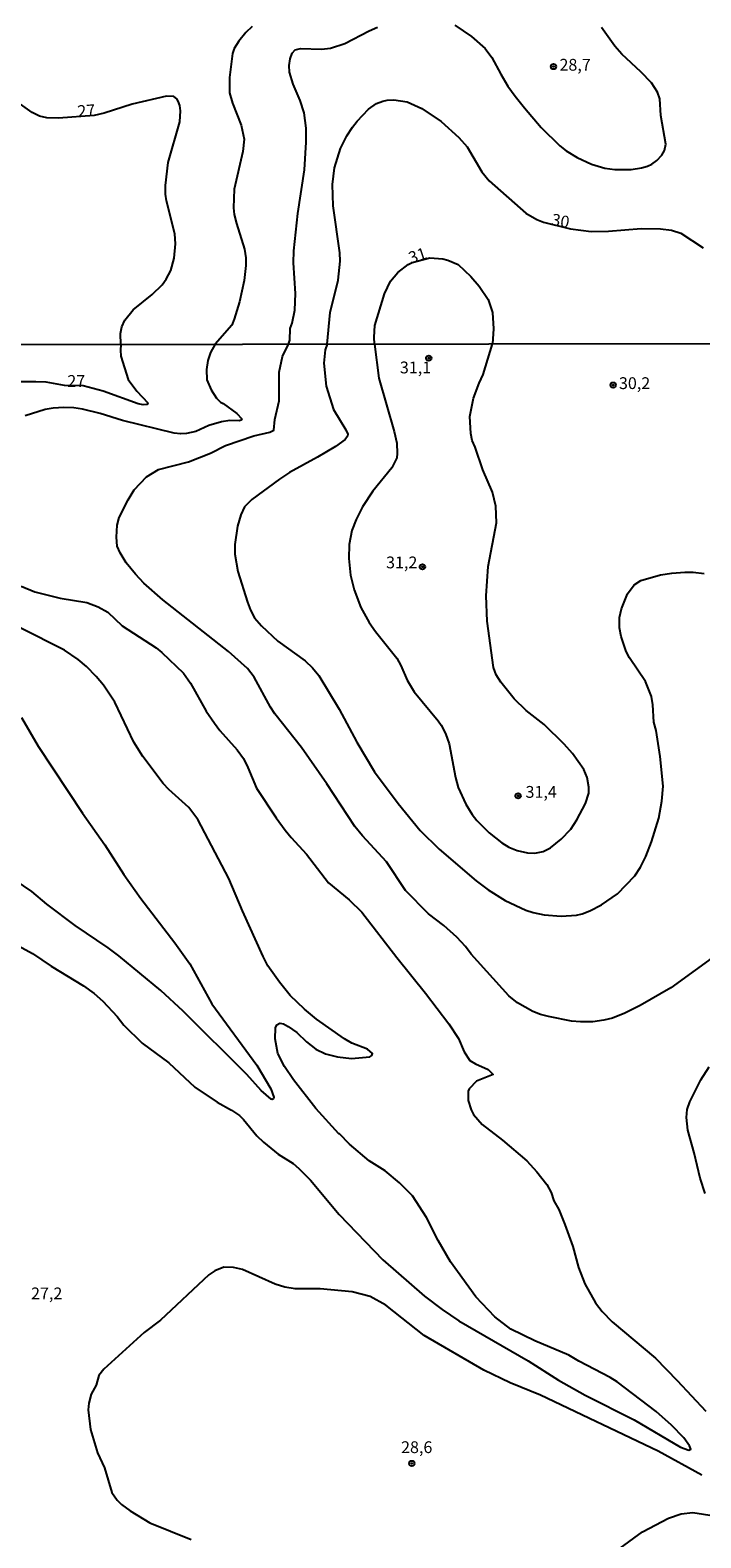
# Model space of a CAD drawing. Units: millimetres. Extents: x 185548 to 187962, y 1660429 to 1663206.
# Drawn here: x 187012 to 187154, y 1660732 to 1661052 of the extents above; entities that cross this region are included whole.
import ezdxf
from ezdxf.enums import TextEntityAlignment as Align

# ---------------------------------------------------------------- set-up
doc = ezdxf.new("R2010")
doc.units = ezdxf.units.MM
for name, color, linetype in [('IMAGEM', 7, 'Continuous'), ('V-CURVA_DE_NIVEL', 4, 'Continuous'), ('V-CURVA_MESTRA', 1, 'Continuous'), ('V-PONTO_DE_APARELHO', 4, 'Continuous'), ('V-TEXTO_DE_ALTIMETRIA', 2, 'Continuous'), ('X-LIMITE_1000', 7, 'Continuous')]:
    doc.layers.add(name, color=color, linetype=linetype)
picture_1 = doc.add_image_def('image1.jpg', size_in_pixel=(4022, 4626))

# ---------------------------------------------------------------- blocks, each defined once
blk = doc.blocks.new('805')
at = {"color": 0, "linetype": 'ByBlock', "lineweight": -2}
for radius in [0.562, 0.0806]:
    blk.add_circle((0, 0), radius, dxfattribs=at)

msp = doc.modelspace()

# ---------------------------------------------------------------- linework, layer by layer
at = {"layer": 'V-CURVA_DE_NIVEL'}
for points in [[(187058.55, 1661052.46), (187057.22, 1661051.2), (187055.72, 1661049.39), (187054.76, 1661047.81), (187054.42, 1661046.74), (187053.78, 1661041.66), (187053.78, 1661038.37), (187054.42, 1661036.24), (187056.26, 1661031.54), (187056.85, 1661028.59), (187056.62, 1661025.94), (187054.76, 1661018), (187054.63, 1661014.03), (187054.78, 1661012.62), (187055.23, 1661010.7), (187056.92, 1661005.28), (187057.2, 1661003.4), (187057.22, 1661001.77), (187056.88, 1660998.61), (187055.89, 1660994.13), (187054.78, 1660990.46), (187054.29, 1660989.13), (187050.73, 1660985.1)], [(187066.26, 1660985.12), (187066.54, 1660985.95), (187066.65, 1660988.47), (187067.08, 1660989.56), (187067.62, 1660992.34), (187067.77, 1660995.84), (187067.34, 1661002.37), (187067.42, 1661004.89), (187068.23, 1661012.79), (187069.67, 1661022.1), (187070.01, 1661027.95), (187069.99, 1661030.94), (187069.62, 1661034.19), (187068.77, 1661036.79), (187067.23, 1661040.25), (187066.51, 1661042.81), (187066.42, 1661044.22), (187066.65, 1661045.63), (187067.02, 1661046.78), (187067.72, 1661047.49), (187068.84, 1661047.78), (187073.24, 1661047.66), (187075.2, 1661047.89), (187078.19, 1661048.89), (187083.36, 1661051.56), (187085.11, 1661052.29)], [(187101.51, 1661052.72), (187105.07, 1661050.37), (187107.93, 1661047.81), (187109.38, 1661045.91), (187111.24, 1661042.34), (187112.78, 1661039.82), (187114.31, 1661037.71), (187116.26, 1661035.21), (187119.84, 1661031.07), (187123.75, 1661027.16), (187125.12, 1661026.13), (187127.47, 1661024.7), (187130.5, 1661023.25), (187133.32, 1661022.42), (187135.41, 1661022.18), (187138.87, 1661022.16), (187141.09, 1661022.5), (187142.33, 1661022.89), (187143.29, 1661023.31), (187144.3, 1661024.08), (187145.36, 1661025.17), (187145.94, 1661026.16), (187146.21, 1661027.52), (187145.17, 1661033.63), (187144.98, 1661037.13), (187144.46, 1661038.54), (187143.16, 1661040.51), (187140.96, 1661042.88), (187136.91, 1661046.61), (187135.45, 1661048.3), (187132.63, 1661052.25)], [(187030.77, 1660985.08), (187030.65, 1660987.42), (187030.93, 1660988.83), (187031.59, 1660990.24), (187033.37, 1660992.42), (187037.41, 1660995.66), (187039.49, 1660997.67), (187040.37, 1660998.91), (187041.31, 1661000.75), (187042.06, 1661003.35), (187042.33, 1661006.39), (187042.16, 1661008.52), (187040.43, 1661015.48), (187040.22, 1661016.89), (187040.18, 1661018.77), (187040.78, 1661023.64), (187043.25, 1661032.26), (187043.38, 1661034.57), (187043.23, 1661035.72), (187042.91, 1661036.66), (187042.59, 1661037.13), (187041.95, 1661037.62), (187040.4, 1661037.69), (187033.14, 1661036), (187027.24, 1661034.12), (187025.08, 1661033.63), (187017.54, 1661033.06), (187015.07, 1661033.09), (187013.53, 1661033.48), (187011.95, 1661034.22), (187008, 1661037.05)], [(187084.48, 1660985.14), (187084.4, 1660986.61), (187084.55, 1660989.05), (187086.64, 1660995.79), (187087.88, 1660998.49), (187089.42, 1661000.32), (187091.62, 1661001.98), (187092.45, 1661002.41), (187096.25, 1661003.46), (187098.99, 1661003.24), (187100.05, 1661002.96), (187102.19, 1661001.99), (187104.92, 1660999.47), (187106.69, 1660997.42), (187108.55, 1660994.6), (187109.47, 1660991.87), (187109.72, 1660988.41), (187109.51, 1660985.17)], [(187030.77, 1660985.08), (187030.71, 1660983.87), (187030.77, 1660982.58), (187032.33, 1660977.66), (187034.15, 1660975.19), (187036.46, 1660972.71), (187036.35, 1660972.34), (187035.5, 1660972.3), (187034.39, 1660972.51), (187027.04, 1660975.14), (187022.79, 1660976.3), (187018.8, 1660976.34), (187014.95, 1660977.04), (187012.73, 1660977.17), (187008.63, 1660977.15), (187003.93, 1660976.91), (187001.75, 1660977.08), (186996.06, 1660976.89)], [(187050.73, 1660985.1), (187049.76, 1660983.39), (187049.16, 1660981.68), (187048.89, 1660979.76), (187048.99, 1660977.54), (187049.87, 1660975.44), (187051, 1660973.69), (187051.84, 1660972.81), (187052.4, 1660972.57), (187055.32, 1660970.4), (187056.36, 1660969.29), (187056.26, 1660969.03), (187055.79, 1660968.88), (187053.83, 1660968.97), (187052.07, 1660968.69), (187049.43, 1660967.92), (187046.65, 1660966.62), (187044.64, 1660966.19), (187043.36, 1660966.1), (187042.03, 1660966.27), (187031.1, 1660968.94), (187026.36, 1660970.46), (187022.64, 1660971.32), (187020.8, 1660971.64), (187018.66, 1660971.7), (187016.4, 1660971.55), (187014.69, 1660971.25), (187010.5, 1660969.97)], [(187157.6, 1660856.2), (187147.32, 1660848.66), (187140.79, 1660844.92), (187137.52, 1660843.3), (187134.96, 1660842.27), (187133.08, 1660841.8), (187130.73, 1660841.48), (187128.12, 1660841.46), (187126.24, 1660841.61), (187121.33, 1660842.59), (187119.7, 1660843), (187118.08, 1660843.64), (187114.79, 1660845.52), (187112.95, 1660846.99), (187105, 1660855.82), (187103.79, 1660857.48), (187101.97, 1660859.45), (187099.2, 1660861.92), (187095.97, 1660864.36), (187091.08, 1660869.3), (187087.02, 1660875.43), (187081.93, 1660880.94), (187080.33, 1660882.9), (187074.41, 1660891.92), (187069.03, 1660899.65), (187063.35, 1660906.74), (187062.43, 1660908.15), (187058.97, 1660914.52), (187057.58, 1660916.4), (187053.54, 1660920.01), (187039.66, 1660930.9), (187035.63, 1660934.47), (187033.87, 1660936.35), (187031.9, 1660938.79), (187030.6, 1660940.92), (187030, 1660942.33), (187029.81, 1660944.21), (187030, 1660946.77), (187030.41, 1660948.4), (187032.31, 1660952.16), (187033.59, 1660954.23), (187036.18, 1660956.98), (187038.72, 1660958.58), (187045.11, 1660960.16), (187049.72, 1660962.02), (187052.95, 1660963.67), (187058.91, 1660965.68), (187062.33, 1660966.44), (187063.2, 1660966.91), (187063.39, 1660969.16), (187064.29, 1660973.14), (187064.27, 1660979.2), (187065.01, 1660982.49), (187066.26, 1660985.12)], [(187084.48, 1660985.14), (187085.42, 1660977.92), (187088.69, 1660966.6), (187089.2, 1660964.12), (187089.32, 1660961.94), (187089.2, 1660961), (187088.17, 1660958.91), (187084.11, 1660953.97), (187081.98, 1660950.66), (187080.63, 1660947.97), (187079.71, 1660945.62), (187079.16, 1660942.63), (187079.03, 1660939.68), (187079.41, 1660936.18), (187080.16, 1660933.06), (187081.59, 1660929.3), (187083.36, 1660926.14), (187084.71, 1660924.22), (187089.2, 1660918.58), (187090.09, 1660917.04), (187091.42, 1660913.88), (187092.91, 1660911.4), (187098.02, 1660905.29), (187098.6, 1660904.39), (187099.52, 1660902.6), (187100.31, 1660900.42), (187101.63, 1660893.29), (187102.21, 1660891.15), (187103.83, 1660887.65), (187105.17, 1660885.44), (187106.18, 1660884.19), (187108.77, 1660881.55), (187111.46, 1660879.4), (187112.95, 1660878.5), (187114.71, 1660877.79), (187116.89, 1660877.32), (187118.47, 1660877.2), (187120.26, 1660877.6), (187121.78, 1660878.33), (187124.06, 1660880.19), (187126.11, 1660882.33), (187127.39, 1660884.27), (187129.23, 1660887.73), (187129.89, 1660889.95), (187129.93, 1660891.19), (187129.53, 1660893.24), (187128.82, 1660894.95), (187126.43, 1660898.37), (187124.7, 1660900.31), (187120.47, 1660904.5), (187116.63, 1660907.44), (187114.09, 1660909.94), (187111.24, 1660913.45), (187110.28, 1660915.03), (187109.73, 1660916.57), (187108.34, 1660926.44), (187108.17, 1660931.78), (187108.61, 1660938.02), (187110.37, 1660947.24), (187110.24, 1660950.79), (187109.51, 1660953.74), (187107.48, 1660958.48), (187105.86, 1660963.27), (187105.17, 1660964.72), (187104.88, 1660966.21), (187104.7, 1660969.76), (187105.5, 1660973.65), (187106.67, 1660976.89), (187107.5, 1660978.69), (187109.51, 1660985.17)], [(187009.61, 1660933.83), (187012.56, 1660932.65), (187017.9, 1660931.28), (187023.54, 1660930.39), (187025.93, 1660929.45), (187027.98, 1660928.31), (187031.05, 1660925.41), (187038.23, 1660920.73), (187039.43, 1660919.79), (187044, 1660915.41), (187045.51, 1660913.24), (187048.8, 1660907.34), (187050.57, 1660904.78), (187051.73, 1660903.24), (187055.38, 1660899.14), (187056.71, 1660897.3), (187057.69, 1660895.38), (187059.46, 1660891.02), (187063.65, 1660884.74), (187065.59, 1660882.14), (187066.85, 1660880.55), (187070.12, 1660877.05), (187074.73, 1660870.94), (187079.12, 1660867.35), (187081.81, 1660864.7), (187089.24, 1660855.11), (187095.33, 1660847.59), (187100.24, 1660841.04), (187102.33, 1660837.96), (187103.53, 1660835.14), (187104.73, 1660833.26), (187105.91, 1660832.55), (187108.55, 1660831.38), (187109.66, 1660830.35), (187106.08, 1660828.88), (187104.56, 1660827.26), (187104.36, 1660826.79), (187104.36, 1660824.8), (187104.96, 1660822.84), (187105.47, 1660821.85), (187107.29, 1660819.69), (187111.59, 1660816.38), (187116.8, 1660812.02), (187118.89, 1660809.7), (187121, 1660806.99), (187121.9, 1660805.28), (187122.52, 1660803.52), (187123.55, 1660801.73), (187124.85, 1660798.53), (187126.52, 1660793.83), (187127.71, 1660789.38), (187129.08, 1660785.92), (187131.32, 1660781.88), (187132.77, 1660780.07), (187134.87, 1660777.89), (187144.03, 1660770.18), (187148.65, 1660765.48), (187154.69, 1660758.92)], [(187008.28, 1660857.99), (187012.04, 1660855.94), (187015.97, 1660853.27), (187022.81, 1660849.13), (187025.12, 1660847.46), (187026.97, 1660845.88), (187029.94, 1660842.62), (187031.37, 1660840.78), (187035.26, 1660836.99), (187040.9, 1660832.81), (187046.43, 1660827.66), (187051.13, 1660824.48), (187054.21, 1660822.77), (187055.92, 1660821.59), (187056.75, 1660820.78), (187059.57, 1660817.34), (187060.96, 1660816), (187064.12, 1660813.43), (187067.24, 1660811.42), (187068.46, 1660810.42), (187070.91, 1660807.92), (187076.98, 1660800.62), (187086.27, 1660791), (187095.11, 1660783.31), (187098.81, 1660780.47), (187102.4, 1660778.12), (187117.06, 1660769.62), (187123.48, 1660765.52), (187129.1, 1660762.31), (187139.49, 1660757.1), (187149.35, 1660751.33), (187151.11, 1660750.65), (187151.49, 1660750.91), (187151.23, 1660751.62), (187150.06, 1660753.28), (187147.41, 1660755.99), (187144.18, 1660758.88), (187135.94, 1660765.16), (187134.42, 1660766.12), (187127.82, 1660769.53), (187125.69, 1660770.84), (187118.47, 1660773.89), (187113.38, 1660776.31), (187109.98, 1660778.93), (187105.99, 1660783.18), (187100.58, 1660790.58), (187097.98, 1660795.15), (187095.5, 1660799.98), (187092.55, 1660804.59), (187089.8, 1660807.37), (187086.76, 1660809.86), (187083.39, 1660812), (187079.2, 1660815.53), (187077.08, 1660817.73), (187076.94, 1660817.71), (187072.06, 1660823.13), (187067.32, 1660829.16), (187065.4, 1660831.98), (187064.05, 1660834.8), (187063.48, 1660837.87), (187063.52, 1660840.18), (187063.82, 1660840.82), (187064.42, 1660841.18), (187065.19, 1660841.05), (187066.22, 1660840.52), (187068.01, 1660839.24), (187070.12, 1660837.21), (187072.04, 1660835.69), (187074.12, 1660834.73), (187076.68, 1660834.09), (187079.59, 1660833.7), (187083.48, 1660834.09), (187083.96, 1660834.33), (187084.09, 1660834.8), (187083.01, 1660835.65), (187079.67, 1660836.99), (187078.11, 1660837.85), (187072.22, 1660842.06), (187069.67, 1660844.17), (187066.64, 1660847.06), (187064.37, 1660849.92), (187061.92, 1660853.34), (187060.89, 1660855.3), (187056.51, 1660865), (187053.61, 1660871.88), (187047.05, 1660884.36), (187045.19, 1660886.92), (187040.92, 1660890.7), (187039.7, 1660891.98), (187035.39, 1660897.69), (187033.53, 1660900.76), (187029.47, 1660909.22), (187027.06, 1660912.81), (187025.54, 1660914.65), (187023.47, 1660916.78), (187021.7, 1660918.25), (187018.83, 1660920.24), (187009.39, 1660925.02)], [(187009.73, 1660906.02), (187013.23, 1660899.91), (187022.63, 1660885.68), (187027.36, 1660879.02), (187031.41, 1660872.69), (187034.96, 1660867.61), (187042.22, 1660858.19), (187045.34, 1660853.79), (187050.02, 1660845.31), (187059.55, 1660832.28), (187062.56, 1660827.28), (187063.16, 1660825.53), (187063.12, 1660825.18), (187062.84, 1660825.03), (187062.63, 1660825.1), (187060.49, 1660826.95), (187057.43, 1660830.29), (187043.95, 1660843.77), (187039.19, 1660848.15), (187030.35, 1660855.45), (187028.08, 1660857.18), (187021.1, 1660861.9), (187015.08, 1660866.39), (187011.91, 1660869.1), (187008.39, 1660871.49)], [(187154.56, 1660805.06), (187153.49, 1660808.35), (187152.26, 1660813.74), (187150.87, 1660818.48), (187150.59, 1660821.21), (187150.76, 1660822.88), (187151.29, 1660824.5), (187153.64, 1660829.16), (187155.4, 1660831.94)], [(187153.84, 1660745.35), (187144.57, 1660750.46), (187119.66, 1660762.36), (187113.21, 1660764.98), (187107.65, 1660767.61), (187095.01, 1660775), (187086.89, 1660781.39), (187083.56, 1660783.25), (187079.8, 1660784.27), (187073.01, 1660784.87), (187067.67, 1660784.91), (187065.53, 1660785.21), (187063.44, 1660785.85), (187056.52, 1660788.97), (187054.64, 1660789.4), (187052.54, 1660789.49), (187050.66, 1660788.72), (187049.43, 1660787.84), (187039.13, 1660778.25), (187035.71, 1660775.6), (187027.14, 1660767.87), (187026.07, 1660766.48), (187025.5, 1660764.43), (187024.45, 1660762.55), (187023.94, 1660760.67), (187023.85, 1660759.26), (187024.34, 1660755.08), (187025.77, 1660750.12), (187027.29, 1660746.92), (187028.83, 1660741.7), (187030, 1660740.08), (187030.9, 1660739.2), (187032.72, 1660737.79), (187036.91, 1660735.31), (187045.62, 1660731.77)], [(187136.58, 1660729.93), (187141.26, 1660733.37), (187146.79, 1660736.3), (187149.48, 1660737.19), (187151.96, 1660737.45), (187156.49, 1660736.77)]]:
    msp.add_lwpolyline(points, dxfattribs=at)
at = {"layer": 'V-CURVA_MESTRA'}
for points in [[(187074.45, 1660985.13), (187075.07, 1660991.87), (187076.78, 1660998.66), (187077.25, 1661002.71), (187077.16, 1661004.51), (187075.75, 1661014.46), (187075.63, 1661018.94), (187076.03, 1661022.53), (187077.27, 1661026.63), (187078.64, 1661029.32), (187079.81, 1661031.15), (187080.82, 1661032.43), (187083.22, 1661034.93), (187084.89, 1661036.13), (187086.26, 1661036.66), (187087.2, 1661036.88), (187088.61, 1661036.94), (187091.39, 1661036.47), (187094.55, 1661035.1), (187098.6, 1661032.31), (187102.38, 1661028.97), (187104.11, 1661026.97), (187107.21, 1661021.67), (187108.76, 1661019.73), (187116.54, 1661012.91), (187118.89, 1661011.53), (187120.3, 1661011), (187126.01, 1661009.61), (187130.42, 1661009.03), (187134.09, 1661009.07), (187141.01, 1661009.63), (187145.07, 1661009.59), (187147.46, 1661009.29), (187149.42, 1661008.67), (187154.16, 1661005.55)], [(187074.45, 1660985.13), (187074.07, 1660983.9), (187073.78, 1660981.12), (187074.27, 1660976.21), (187075.78, 1660971.26), (187078.41, 1660966.96), (187078.82, 1660966.04), (187078.8, 1660965.62), (187078.28, 1660964.91), (187076.26, 1660963.44), (187072.41, 1660961.15), (187066.51, 1660957.95), (187064.34, 1660956.54), (187058.52, 1660952.22), (187056.98, 1660950.62), (187056.15, 1660948.95), (187055.45, 1660946.56), (187054.87, 1660942.63), (187054.87, 1660940.62), (187055.55, 1660936.91), (187057.58, 1660930.41), (187058.22, 1660928.75), (187059.1, 1660927.12), (187060.53, 1660925.41), (187064.05, 1660922.18), (187069.8, 1660917.98), (187071.34, 1660916.53), (187072.71, 1660914.86), (187076.98, 1660907.77), (187080.78, 1660900.76), (187084.5, 1660894.44), (187089.54, 1660887.75), (187094.2, 1660882.07), (187098.21, 1660878.11), (187106.03, 1660871.39), (187108.57, 1660869.48), (187112.19, 1660867.2), (187116.54, 1660865.17), (187118.12, 1660864.66), (187120.47, 1660864.19), (187124.06, 1660863.85), (187127.27, 1660864.1), (187128.51, 1660864.36), (187130.13, 1660864.98), (187132.61, 1660866.31), (187136, 1660868.63), (187139.67, 1660872.43), (187140.83, 1660874.23), (187141.98, 1660876.5), (187143.22, 1660879.66), (187144.72, 1660884.66), (187145.4, 1660888.24), (187145.64, 1660891.41), (187145.02, 1660897.73), (187144.18, 1660903.2), (187143.71, 1660905.03), (187143.46, 1660908.67), (187143.18, 1660910.46), (187141.9, 1660913.62), (187138.54, 1660918.62), (187137.82, 1660919.99), (187136.77, 1660923.15), (187136.41, 1660924.99), (187136.39, 1660927.21), (187136.82, 1660929.04), (187138.1, 1660932.21), (187139.5, 1660934.12), (187140.94, 1660935.05), (187145.13, 1660936.26), (187147.47, 1660936.61), (187150.25, 1660936.8), (187152.05, 1660936.78), (187154.35, 1660936.52)]]:
    msp.add_lwpolyline(points, dxfattribs=at)
at = {"layer": 'X-LIMITE_1000'}
msp.add_line((187959.3, 1660986.13), (185551.16, 1660983.23), dxfattribs=at)

# ---------------------------------------------------------------- block references
at = {"layer": 'V-PONTO_DE_APARELHO', "xscale": 0.999998301267624, "yscale": 0.999998301267624, "zscale": 0.999998301267624}
for p in [(187122.43, 1661043.97), (187095.99, 1660982.16), (187135.07, 1660976.45), (187094.65, 1660937.92), (187114.92, 1660889.39), (187092.4, 1660747.88)]:
    msp.add_blockref('805', p, dxfattribs=at)

# ---------------------------------------------------------------- texts
at = {"layer": 'V-TEXTO_DE_ALTIMETRIA'}
for s, p in [('28,7', (187123.69, 1661042.32)), ('31,1', (187089.88, 1660978.16)), ('27', (187019.41, 1660975.29)), ('30,2', (187136.29, 1660974.83)), ('31,2', (187086.95, 1660936.83)), ('31,4', (187116.5, 1660888.19)), ('27,2', (187011.73, 1660781.88)), ('28,6', (187090.13, 1660749.28))]:
    msp.add_text(s, height=2.5, dxfattribs=at).set_placement(p, align=Align.BOTTOM_LEFT)
for s, rotation, p in [('27', 4, (187021.69, 1661032.46)), ('30', 350, (187121.7, 1661009.61)), ('31', 19, (187092.48, 1661001.39))]:
    msp.add_text(s, height=2.5, rotation=rotation, dxfattribs=at).set_placement(p, align=Align.BOTTOM_LEFT)

# ---------------------------------------------------------------- referenced raster images: frames only (the image files are external)
at = {"layer": 'IMAGEM'}
image = msp.add_image(picture_1, insert=(185547.68, 1660428.94), size_in_units=(2414.07, 2776.6), dxfattribs=at)
image.dxf.flags = 7

doc.saveas('drawing.dxf')
